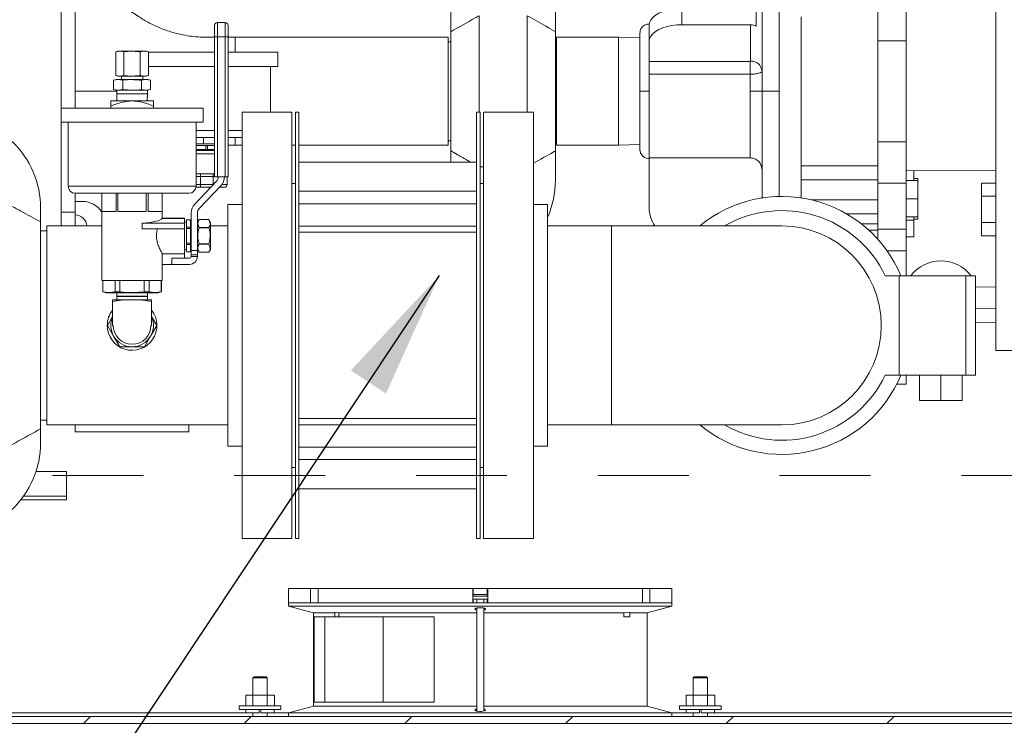
# Model space of a CAD drawing. Units: inches. Extents: x 0.1 to 16.9, y 0 to 10.9.
# Drawn here: x 9.4 to 10.5, y 6.6 to 7.4 of the extents above; entities that cross this region are included whole.
import ezdxf

# ---------------------------------------------------------------- set-up
doc = ezdxf.new("R2010")
doc.units = ezdxf.units.IN
doc.header["$MEASUREMENT"] = 0
doc.linetypes.add('HIDDEN', pattern=[0.075, 0.05, -0.025])
doc.layers.add('SLD-0', color=7, linetype='Continuous')
doc.dimstyles.new('SLDDIMSTYLE0', dxfattribs={"dimtxt": 0, "dimasz": 0.140625, "dimexe": 0, "dimexo": 0.0625, "dimgap": 0, "dimtad": 0, "dimtih": 1, "dimtoh": 1, "dimdec": 0, "dimrnd": 1e-09, "dimzin": 0, "dimdsep": 46, "dimlunit": 5, "dimtxsty": 'Standard', "dimsah": 1, "dimcen": 0.09, "dimadec": 0, "dimazin": 0, "dimtfac": 0.140625, "dimtdec": 0, "dimtofl": 0, "dimtmove": 0, "dimatfit": 3, "dimfxl": 0, "dimfrac": 2, "dimtolj": 1, "dimtzin": 0, "dimarcsym": 0})

msp = doc.modelspace()

# ---------------------------------------------------------------- hatches: boundary and pattern name
at = {"linetype": 'Continuous', "lineweight": 0}
h = msp.add_hatch(dxfattribs=at)
h.set_pattern_fill('ANSI31', style=0)
edge = h.paths.add_edge_path(flags=0)
edge.add_arc((8.3571012, 8.7953687), 0.0117188, 180, 270)
edge.add_line((8.3571012, 8.78365), (8.4469449, 8.78365))
edge.add_line((8.4469449, 8.78365), (8.4469449, 8.7914625))
edge.add_line((8.4469449, 8.7914625), (8.3571012, 8.7914625))
edge.add_arc((8.3571012, 8.7953687), 0.0039063, 180, 270, ccw=False)
edge.add_line((8.3531949, 8.7953687), (8.3531949, 8.8422437))
edge.add_arc((8.3414762, 8.8422437), 0.0117188, 0, 90)
edge.add_line((8.3414762, 8.8539625), (8.2867887, 8.8539625))
edge.add_arc((8.2867887, 8.8422437), 0.0117188, 90, 180)
edge.add_line((8.2750699, 8.8422437), (8.2750699, 6.6234937))
edge.add_arc((8.2867887, 6.6234937), 0.0117187, 180, 270)
edge.add_line((8.2867887, 6.611775), (11.4664762, 6.611775))
edge.add_arc((11.4664762, 6.6234937), 0.0117187, 270, 360)
edge.add_line((11.4781949, 6.6234937), (11.4781949, 8.8422437))
edge.add_arc((11.4664762, 8.8422437), 0.0117188, 0, 90)
edge.add_line((11.4664762, 8.8539625), (11.4117887, 8.8539625))
edge.add_arc((11.4117887, 8.8422437), 0.0117188, 90, 180)
edge.add_line((11.4000699, 8.8422437), (11.4000699, 8.7953687))
edge.add_arc((11.3961637, 8.7953687), 0.0039063, 270, 360, ccw=False)
edge.add_line((11.3961637, 8.7914625), (11.3063199, 8.7914625))
edge.add_line((11.3063199, 8.7914625), (11.3063199, 8.78365))
edge.add_line((11.3063199, 8.78365), (11.3961637, 8.78365))
edge.add_arc((11.3961637, 8.7953687), 0.0117188, 270, 360)
edge.add_line((11.4078824, 8.7953687), (11.4078824, 8.8422437))
edge.add_arc((11.4117887, 8.8422437), 0.0039063, 90, 180, ccw=False)
edge.add_line((11.4117887, 8.84615), (11.4664762, 8.84615))
edge.add_arc((11.4664762, 8.8422437), 0.0039063, 0, 90, ccw=False)
edge.add_line((11.4703824, 8.8422437), (11.4703824, 6.6234937))
edge.add_arc((11.4664762, 6.6234937), 0.0039062, 270, 360, ccw=False)
edge.add_line((11.4664762, 6.6195875), (8.2867887, 6.6195875))
edge.add_arc((8.2867887, 6.6234937), 0.0039062, 180, 270, ccw=False)
edge.add_line((8.2828824, 6.6234937), (8.2828824, 8.8422437))
edge.add_arc((8.2867887, 8.8422437), 0.0039063, 90, 180, ccw=False)
edge.add_line((8.2867887, 8.84615), (8.3414762, 8.84615))
edge.add_arc((8.3414762, 8.8422437), 0.0039063, 0, 90, ccw=False)
edge.add_line((8.3453824, 8.8422437), (8.3453824, 8.7953687))

# ---------------------------------------------------------------- linework, layer by layer
at = {"color": 8, "linetype": 'Continuous', "lineweight": 15}
for p, q in [((10.2053824, 7.3070875), (10.2053824, 7.5845875)), ((10.0625574, 7.3800763), (10.0625574, 7.38115)), ((9.4311637, 7.3070875), (9.4767887, 7.3070875)), ((10.2053824, 7.191428), (10.2053824, 7.3070875)), ((9.5639762, 7.2641187), (9.5843512, 7.2641187)), ((9.5992262, 7.2641187), (9.6147574, 7.2641187)), ((9.5721293, 7.2493531), (9.5721293, 7.2563062)), ((9.5843512, 7.2381343), (9.5639762, 7.2381343)), ((9.5687262, 7.213275), (9.5639762, 7.213275)), ((9.5639762, 7.20465), (9.5687262, 7.20465)), ((9.5843512, 7.213275), (9.5826637, 7.213275)), ((9.5826637, 7.2041582), (9.5826637, 7.20465)), ((9.5826637, 7.20465), (9.5831309, 7.20465)), ((9.5924515, 7.20465), (9.5982887, 7.20465)), ((9.4233512, 7.2027125), (9.5639762, 7.2027125)), ((10.2411597, 7.1876539), (10.3141324, 7.1876539)), ((10.2796181, 7.1723547), (10.3141324, 7.1723547)), ((10.3040986, 7.1544247), (10.3141324, 7.1544247)), ((10.3243359, 7.1315159), (10.3453824, 7.1315159)), ((9.8688259, 6.7602125), (9.8688259, 6.7531032)), ((9.8844389, 6.7602125), (9.8844389, 6.7531032)), ((9.8766324, 6.7516656), (9.868701, 6.7516656)), ((9.8688259, 6.7484937), (9.8688259, 6.7445875)), ((9.8845639, 6.7516656), (9.8766324, 6.7516656)), ((9.8844389, 6.7484937), (9.8844389, 6.7445875))]:
    msp.add_line(p, q, dxfattribs=at)
at = {"color": 7, "linetype": 'Continuous', "lineweight": 15}
for p, q in [((10.4438199, 7.580525), (10.4438199, 7.0220875)), ((9.4155387, 7.28865), (9.4155387, 7.5414625)), ((9.4311637, 7.28865), (9.4311637, 7.4399)), ((10.1803824, 7.4255888), (10.1803824, 7.3788108)), ((9.8443668, 7.4048063), (9.8443668, 7.3725717)), ((9.9593668, 7.3725717), (9.9593668, 7.4048063)), ((10.3141324, 7.4079867), (10.3141324, 7.3625241)), ((10.3453824, 7.3625241), (10.3453824, 7.4079867)), ((9.8756168, 7.2839625), (9.8756168, 7.3902448)), ((9.9281168, 7.2839625), (9.9281168, 7.3902448)), ((10.0986074, 7.3981013), (10.0986074, 7.3802612)), ((10.2297574, 7.3889025), (10.2297574, 7.2252725)), ((9.5843512, 7.3671031), (9.5843512, 7.3796031)), ((9.5874762, 7.3827281), (9.5874762, 7.3671031)), ((9.5874762, 7.3827281), (9.5961012, 7.3827281)), ((9.5961012, 7.3671031), (9.5961012, 7.3827281)), ((9.5992262, 7.3796031), (9.5992262, 7.3671031)), ((10.0625574, 7.3622362), (10.0625574, 7.3800763)), ((10.0986074, 7.3802612), (10.1741324, 7.3802612)), ((10.1741324, 7.3802612), (10.1741324, 7.3401147)), ((9.5843512, 7.2131396), (9.5843512, 7.3671031)), ((9.5874762, 7.3671031), (9.5843512, 7.3671031)), ((9.5874762, 7.3671031), (9.5874762, 7.2131396)), ((9.5961012, 7.3671031), (9.5874762, 7.3671031)), ((9.5961012, 7.2131396), (9.5961012, 7.3671031)), ((9.5992262, 7.3671031), (9.5961012, 7.3671031)), ((9.5992262, 7.3671031), (9.5992262, 7.2131396)), ((9.5992262, 7.3664625), (9.6069449, 7.3664625)), ((9.8413199, 7.3664625), (9.6069449, 7.3664625)), ((9.6069449, 7.3664625), (9.6069449, 7.3500562)), ((9.8413199, 7.3070875), (9.8413199, 7.3664625)), ((9.8443668, 7.2416033), (9.8443668, 7.3725717)), ((9.9593668, 7.2416033), (9.9593668, 7.3725717)), ((10.0288199, 7.3664625), (9.9604449, 7.3664625)), ((9.9604449, 7.2477125), (9.9604449, 7.3664625)), ((10.0522574, 7.3657607), (10.0288199, 7.3664625)), ((10.0288199, 7.2477125), (10.0288199, 7.3664625)), ((9.8443668, 7.3615875), (9.8413199, 7.3615875)), ((9.9604449, 7.3625562), (9.9593668, 7.3625562)), ((10.0625574, 7.3399204), (10.0625574, 7.3622362)), ((10.3141324, 7.3625241), (10.3453824, 7.3625241)), ((10.3141324, 7.2516508), (10.3141324, 7.3625241)), ((10.3453824, 7.2516508), (10.3453824, 7.3625241)), ((9.4780387, 7.35115), (9.4756215, 7.3505023)), ((9.480132, 7.35115), (9.4756215, 7.3505023)), ((9.4756215, 7.3505023), (9.4756215, 7.3244539)), ((9.4780387, 7.35115), (9.480132, 7.35115)), ((9.4846426, 7.3505023), (9.480132, 7.35115)), ((9.480132, 7.35115), (9.4936637, 7.35115)), ((9.4936637, 7.35115), (9.4846426, 7.3505023)), ((9.4846426, 7.3505023), (9.4846426, 7.3244539)), ((9.4936637, 7.35115), (9.5071953, 7.35115)), ((9.5071953, 7.35115), (9.5026848, 7.3505023)), ((9.5026848, 7.3505023), (9.5026848, 7.3244539)), ((9.5117059, 7.3505023), (9.5071953, 7.35115)), ((9.5071953, 7.35115), (9.5092887, 7.35115)), ((9.5117059, 7.3505023), (9.5092887, 7.35115)), ((9.5117059, 7.3505023), (9.5117059, 7.3244539)), ((9.5117059, 7.3500562), (9.5843512, 7.3500562)), ((9.5992262, 7.3500562), (9.6538199, 7.3500562)), ((9.6538199, 7.3344312), (9.6538199, 7.3500562)), ((9.5117059, 7.3344312), (9.5843512, 7.3344312)), ((9.5992262, 7.3344312), (9.6538199, 7.3344312)), ((9.6460074, 7.2839625), (9.6460074, 7.3344312)), ((10.1737574, 7.3399204), (10.0625574, 7.3399204)), ((10.0625574, 7.325917), (10.0625574, 7.3399204)), ((10.1737574, 7.325917), (10.1737574, 7.3399204)), ((9.4756215, 7.3244539), (9.4780387, 7.3238062)), ((9.4756215, 7.3244539), (9.480132, 7.3238062)), ((9.4780387, 7.3238062), (9.480132, 7.3238062)), ((9.480132, 7.3238062), (9.4846426, 7.3244539)), ((9.480132, 7.3238062), (9.4936637, 7.3238062)), ((9.4819449, 7.3238062), (9.4819449, 7.3199)), ((9.4846426, 7.3244539), (9.4936637, 7.3238062)), ((9.4936637, 7.3238062), (9.5071953, 7.3238062)), ((9.5026848, 7.3244539), (9.5071953, 7.3238062)), ((9.5053824, 7.3199), (9.5053824, 7.3238062)), ((9.5071953, 7.3238062), (9.5117059, 7.3244539)), ((9.5071953, 7.3238062), (9.5092887, 7.3238062)), ((9.5092887, 7.3238062), (9.5117059, 7.3244539)), ((10.0625574, 7.325917), (10.1737574, 7.325917)), ((10.0625574, 7.3070875), (10.0625574, 7.325917)), ((10.1737574, 7.325917), (10.1737574, 7.3070875)), ((9.4760856, 7.3199), (9.4733662, 7.3191713)), ((9.4733662, 7.3191713), (9.4784406, 7.3199)), ((9.4733662, 7.3089099), (9.4733662, 7.3191713)), ((9.4760856, 7.3199), (9.4784406, 7.3199)), ((9.4784406, 7.3199), (9.4835149, 7.3191713)), ((9.4784406, 7.3199), (9.4936637, 7.3199)), ((9.4835149, 7.3191713), (9.4936637, 7.3199)), ((9.4835149, 7.3089099), (9.4835149, 7.3191713)), ((9.4936637, 7.3199), (9.5088868, 7.3199)), ((9.5038124, 7.3191713), (9.5088868, 7.3199)), ((9.5038124, 7.3089099), (9.5038124, 7.3191713)), ((9.5088868, 7.3199), (9.5139612, 7.3191713)), ((9.5088868, 7.3199), (9.5112418, 7.3199)), ((9.5139612, 7.3191713), (9.5112418, 7.3199)), ((9.5139612, 7.3089099), (9.5139612, 7.3191713)), ((9.4733662, 7.3089099), (9.4760856, 7.3081812)), ((9.4784406, 7.3081812), (9.4733662, 7.3089099)), ((9.4760856, 7.3081812), (9.4784406, 7.3081812)), ((9.4767887, 7.3081812), (9.4767887, 7.304275)), ((9.4767887, 7.304275), (9.4770226, 7.2964625)), ((9.4767887, 7.304275), (9.5105387, 7.304275)), ((9.4835149, 7.3089099), (9.4784406, 7.3081812)), ((9.4784406, 7.3081812), (9.4936637, 7.3081812)), ((9.4936637, 7.3081812), (9.4835149, 7.3089099)), ((9.4936637, 7.3081812), (9.5088868, 7.3081812)), ((9.5088868, 7.3081812), (9.5038124, 7.3089099)), ((9.5139612, 7.3089099), (9.5088868, 7.3081812)), ((9.5088868, 7.3081812), (9.5112418, 7.3081812)), ((9.5103048, 7.2964625), (9.5105387, 7.304275)), ((9.5105387, 7.304275), (9.5105387, 7.3081812)), ((9.5112418, 7.3081812), (9.5139612, 7.3089099)), ((9.8413199, 7.2477125), (9.8413199, 7.3070875)), ((10.0625574, 7.2337447), (10.0625574, 7.3070875)), ((10.1737574, 7.3070875), (10.1737574, 7.2337447)), ((9.4936637, 7.2964625), (9.4702262, 7.2964625)), ((9.4702262, 7.2908575), (9.4702262, 7.28865)), ((9.5171012, 7.2964625), (9.4936637, 7.2964625)), ((9.5171012, 7.2908575), (9.5171012, 7.28865)), ((9.4155387, 7.28865), (9.4155387, 7.273025)), ((9.4155387, 7.28865), (9.5717887, 7.28865)), ((9.5717887, 7.273025), (9.5717887, 7.28865)), ((9.6694449, 7.2839625), (9.6147574, 7.2839625)), ((9.6147574, 7.2839625), (9.6147574, 6.8152124)), ((9.6694449, 7.2839625), (9.6694449, 6.8152124)), ((9.6772574, 7.2839625), (9.6733512, 7.2839625)), ((9.6733512, 7.2839625), (9.6733512, 6.8152124)), ((9.6772574, 7.2839625), (9.6772574, 6.8152124)), ((9.8764762, 7.2839625), (9.8725699, 7.2839625)), ((9.8725699, 7.2839625), (9.8725699, 6.8152124)), ((9.8764762, 7.2839625), (9.8764762, 6.8152124)), ((9.9350699, 7.2839625), (9.8803824, 7.2839625)), ((9.8803824, 6.8152124), (9.8803824, 7.2839625)), ((9.9350699, 6.8152124), (9.9350699, 7.2839625)), ((9.4155387, 7.273025), (9.5717887, 7.273025)), ((9.4155387, 7.1589625), (9.4155387, 7.273025)), ((9.4233512, 7.273025), (9.4233512, 7.2027125)), ((9.5639762, 7.2027125), (9.5639762, 7.273025)), ((9.5639762, 7.2563062), (9.5843512, 7.2563062)), ((9.5721293, 7.2493531), (9.5639762, 7.2493531)), ((9.5748565, 7.2474), (9.5639762, 7.2474)), ((9.5843512, 7.2493531), (9.5721293, 7.2493531)), ((9.5765334, 7.2474), (9.5748565, 7.2474)), ((9.5748565, 7.243025), (9.5748565, 7.2474)), ((9.5765334, 7.2474), (9.5765334, 7.243025)), ((9.5843512, 7.2474), (9.5765334, 7.2474)), ((9.5992262, 7.2563062), (9.6147574, 7.2563062)), ((9.5992262, 7.2477125), (9.6069449, 7.2477125)), ((9.6069449, 7.2563062), (9.6069449, 7.2477125)), ((9.6069449, 7.2477125), (9.6147574, 7.2477125)), ((9.6694449, 7.2477125), (9.6733512, 7.2477125)), ((9.6772574, 7.2477125), (9.8413199, 7.2477125)), ((9.8413199, 7.2525875), (9.8443668, 7.2525875)), ((9.9593668, 7.2516187), (9.9604449, 7.2516187)), ((9.9604449, 7.2477125), (10.0288199, 7.2477125)), ((10.0288199, 7.2477125), (10.0522574, 7.2484142)), ((10.3453824, 7.2516508), (10.3141324, 7.2516508)), ((10.3141324, 7.2516508), (10.3141324, 7.2061882)), ((10.3453824, 7.2061882), (10.3453824, 7.2516508)), ((9.5639762, 7.243025), (9.5748565, 7.243025)), ((9.5843512, 7.2420875), (9.5639762, 7.2420875)), ((9.5765334, 7.243025), (9.5748565, 7.243025)), ((9.5765334, 7.243025), (9.5843512, 7.243025)), ((9.8443668, 7.2416033), (9.8443668, 7.229275)), ((9.9593668, 7.2093686), (9.9593668, 7.2416033)), ((9.8725699, 7.229275), (9.6772574, 7.229275)), ((10.1737574, 7.2337447), (10.0625574, 7.2337447)), ((10.0625574, 7.2337447), (10.0625574, 7.17895)), ((10.3141324, 7.2252725), (10.2297574, 7.2252725)), ((10.2297574, 7.2252725), (10.2297574, 7.2097174)), ((9.5639762, 7.2164), (9.5687262, 7.2164)), ((9.5687262, 7.213275), (9.5687262, 7.2164)), ((9.5687262, 7.2164), (9.5826637, 7.2164)), ((9.5826637, 7.213275), (9.5826637, 7.2164)), ((9.5826637, 7.2164), (9.5843512, 7.2164)), ((9.8764762, 7.2239302), (9.8803824, 7.2239302)), ((10.3453824, 7.2194448), (10.4438199, 7.2202999)), ((10.3535031, 7.2195153), (10.3535031, 7.208934)), ((9.5626168, 7.1830562), (9.5862887, 7.2079739)), ((9.5687262, 7.213275), (9.5687262, 7.20465)), ((9.5826637, 7.213275), (9.5687262, 7.213275)), ((9.5687262, 7.201525), (9.5687262, 7.20465)), ((9.5687262, 7.20465), (9.5826637, 7.20465)), ((9.5826637, 7.20465), (9.5826637, 7.213275)), ((9.5874762, 7.2131396), (9.5843512, 7.2131396)), ((9.5961012, 7.2131396), (9.5874762, 7.2131396)), ((9.5992262, 7.2131396), (9.5961012, 7.2131396)), ((9.5982887, 7.2131396), (9.5982887, 7.20465)), ((9.6733512, 7.2058375), (9.6694449, 7.2058375)), ((9.8803824, 7.2058375), (9.8764762, 7.2058375)), ((10.2297574, 7.2097174), (10.3141324, 7.2097174)), ((10.2297574, 7.2097174), (10.2297574, 7.189862)), ((10.3141324, 7.2061882), (10.3453824, 7.2061882)), ((10.3141324, 7.1554661), (10.3141324, 7.2061882)), ((10.3578824, 7.208934), (10.3453824, 7.208934)), ((10.3453824, 7.1554661), (10.3453824, 7.2061882)), ((10.3578824, 7.2112411), (10.3535031, 7.2112411)), ((10.3578824, 7.208934), (10.3578824, 7.2112411)), ((10.3578824, 7.188934), (10.3578824, 7.208934)), ((10.4281949, 7.2060241), (10.4281949, 7.1915904)), ((10.4281949, 7.2060241), (10.4438199, 7.2060241)), ((9.4311637, 7.1949), (9.5561637, 7.1949)), ((9.4311637, 7.174275), (9.4311637, 7.1949)), ((9.4604606, 7.1949), (9.4604606, 7.0989625)), ((9.4604793, 7.1949), (9.4604793, 7.1749)), ((9.4761044, 7.1749), (9.4761044, 7.1949)), ((9.4780387, 7.1949), (9.4780387, 7.1749)), ((9.5092887, 7.1749), (9.5092887, 7.1949)), ((9.511223, 7.1949), (9.511223, 7.1749)), ((9.526848, 7.1749), (9.526848, 7.1949)), ((9.5268668, 7.1674439), (9.5268668, 7.1949)), ((9.5687262, 7.201525), (9.5638854, 7.201525)), ((9.591273, 7.2032388), (9.5676012, 7.178321)), ((9.5801622, 7.201525), (9.5687262, 7.201525)), ((9.5951637, 7.201525), (9.5896449, 7.201525)), ((9.6772574, 7.1971774), (9.8725699, 7.1971774)), ((9.4311637, 7.1859937), (9.4389762, 7.1859937)), ((9.6147574, 7.1824), (9.5991324, 7.1824)), ((9.5991324, 7.1824), (9.5991324, 6.916775)), ((9.8725699, 7.1834741), (9.6772574, 7.1834741)), ((9.9506949, 7.1824), (9.9350699, 7.1824)), ((9.9506949, 6.916775), (9.9506949, 7.1824)), ((10.3578824, 7.188934), (10.3453824, 7.188934)), ((10.3578824, 7.168934), (10.3578824, 7.188934)), ((10.4281949, 7.1915904), (10.4281949, 7.1627229)), ((10.4281949, 7.1915904), (10.4438199, 7.1915904)), ((9.3929605, 7.1633783), (9.3929605, 7.1786345)), ((9.4155387, 7.174275), (9.4311637, 7.174275)), ((9.4311637, 7.1589625), (9.4311637, 7.174275)), ((9.4604793, 7.1749), (9.4761044, 7.1749)), ((9.4780387, 7.1749), (9.5092887, 7.1749)), ((9.511223, 7.1749), (9.526848, 7.1749)), ((9.5586637, 7.131814), (9.5586637, 7.1731554)), ((9.5655387, 7.1731554), (9.5655387, 7.131814)), ((9.3929605, 6.9357967), (9.3929605, 7.1633783)), ((9.5048835, 7.1620875), (9.5048835, 7.1558375)), ((9.5513981, 7.1620875), (9.5048835, 7.1620875)), ((9.5513981, 7.167228), (9.5266748, 7.167228)), ((9.5513981, 7.1675562), (9.5268023, 7.1675562)), ((9.5513981, 7.1675562), (9.5513981, 7.167228)), ((9.5513981, 7.167228), (9.5513981, 7.1620875)), ((9.5533512, 7.163025), (9.5513981, 7.163025)), ((9.5513981, 7.1620875), (9.5513981, 7.1558375)), ((9.5577262, 7.1656031), (9.5533512, 7.1656031)), ((9.5533512, 7.1656031), (9.5533512, 7.1655831)), ((9.5577262, 7.1655831), (9.5533512, 7.1655831)), ((9.5533512, 7.1655831), (9.5533512, 7.1575301)), ((9.5577262, 7.1656031), (9.5577262, 7.1655831)), ((9.5577262, 7.1575301), (9.5577262, 7.1655831)), ((9.5673429, 7.1659781), (9.5655387, 7.1628531)), ((9.5673429, 7.1659774), (9.5673429, 7.1659781)), ((9.5781095, 7.1659774), (9.5673429, 7.1659774)), ((9.5799137, 7.1628531), (9.5781095, 7.1659781)), ((9.5781095, 7.1659774), (9.5781095, 7.1659781)), ((9.5799137, 7.1628531), (9.5799137, 7.1331968)), ((10.2960812, 7.1612089), (10.3141324, 7.1612089)), ((10.3578824, 7.168934), (10.3453824, 7.168934)), ((10.3453824, 7.1653702), (10.3535031, 7.1653702)), ((10.3535031, 7.168934), (10.3535031, 7.1653702)), ((10.3578824, 7.1666269), (10.3535031, 7.1666269)), ((10.3535031, 7.1653702), (10.3535031, 7.146899)), ((10.3578824, 7.1666269), (10.3578824, 7.168934)), ((10.4281949, 7.1627229), (10.4438199, 7.1627229)), ((10.4281949, 7.1627229), (10.4281949, 7.1482891)), ((9.3999137, 7.15365), (9.3929605, 7.15365)), ((9.4604606, 7.1589625), (9.3999137, 7.1589625)), ((9.3999137, 7.1589625), (9.3999137, 6.9402125)), ((9.5513981, 7.1558375), (9.5048835, 7.1558375)), ((9.5513981, 7.1558375), (9.5513981, 7.1284937)), ((9.5533512, 7.1575301), (9.5533512, 7.1560779)), ((9.5533512, 7.1575301), (9.5577262, 7.1575301)), ((9.5577262, 7.1560779), (9.5533512, 7.1560779)), ((9.5533512, 7.1560779), (9.5533512, 7.139972)), ((9.5586637, 7.1597437), (9.5577262, 7.1597437)), ((9.5577262, 7.1575301), (9.5577262, 7.1560779)), ((9.5577262, 7.139972), (9.5577262, 7.1560779)), ((9.5673429, 7.1571358), (9.5673429, 7.1568666)), ((9.5673429, 7.1571358), (9.5781095, 7.1571358)), ((9.5781095, 7.1568666), (9.5673429, 7.1568666)), ((9.5781095, 7.1571358), (9.5781095, 7.1568666)), ((9.5991324, 7.1589625), (9.5799137, 7.1589625)), ((9.8725699, 7.158793), (9.6772574, 7.158793)), ((9.8725699, 7.1520804), (9.6772574, 7.1520804)), ((10.0210074, 7.1589625), (9.9506949, 7.1589625)), ((10.2085074, 7.1589625), (10.0210074, 7.1589625)), ((10.0210074, 6.9402125), (10.0210074, 7.1589625)), ((10.3453824, 7.1554661), (10.3141324, 7.1554661)), ((10.3141324, 7.1554661), (10.3141324, 7.1443075)), ((10.3453824, 7.1315159), (10.3453824, 7.1554661)), ((9.5533512, 7.139972), (9.5577262, 7.139972)), ((9.5533512, 7.139972), (9.5533512, 7.1385198)), ((9.5577262, 7.1385198), (9.5533512, 7.1385198)), ((9.5533512, 7.1385198), (9.5533512, 7.1304669)), ((9.5577262, 7.139972), (9.5577262, 7.1385198)), ((9.5577262, 7.1304669), (9.5577262, 7.1385198)), ((9.5673429, 7.1391834), (9.5673429, 7.1389141)), ((9.5673429, 7.1391834), (9.5781095, 7.1391834)), ((9.5781095, 7.1389141), (9.5673429, 7.1389141)), ((9.5781095, 7.1391834), (9.5781095, 7.1389141)), ((10.3453824, 7.146899), (10.3535031, 7.146899)), ((10.4281949, 7.1482891), (10.4438199, 7.1482891)), ((9.5268567, 7.1284937), (9.5513981, 7.1284937)), ((9.5268668, 7.0989625), (9.5268668, 7.1285115)), ((9.5513981, 7.133025), (9.5533512, 7.133025)), ((9.5513981, 7.1284937), (9.5513981, 7.12365)), ((9.5533512, 7.1304669), (9.5577262, 7.1304669)), ((9.5533512, 7.1304669), (9.5533512, 7.1304468)), ((9.5533512, 7.1304468), (9.5577262, 7.1304468)), ((9.5577262, 7.1363062), (9.5586637, 7.1363062)), ((9.5577262, 7.1304669), (9.5577262, 7.1304468)), ((9.5586637, 7.131814), (9.5655387, 7.131814)), ((9.5586637, 7.1272869), (9.5586637, 7.131814)), ((9.5655387, 7.1331968), (9.5673429, 7.1300719)), ((9.5655387, 7.1272869), (9.5655387, 7.131814)), ((9.5673429, 7.1300725), (9.5673429, 7.1300719)), ((9.5673429, 7.1300725), (9.5781095, 7.1300725)), ((9.5781095, 7.1300719), (9.5799137, 7.1331968)), ((9.5781095, 7.1300725), (9.5781095, 7.1300719)), ((10.3453824, 7.104275), (10.3453824, 7.1315159)), ((9.5374137, 7.116775), (9.5268668, 7.116775)), ((9.5374137, 7.116775), (9.5374137, 7.12365)), ((9.5374137, 7.12365), (9.5567887, 7.12365)), ((9.5567887, 7.116775), (9.5374137, 7.116775)), ((9.5586637, 7.1272869), (9.5655387, 7.1272869)), ((9.5586637, 7.125525), (9.5586637, 7.1272869)), ((9.5586637, 7.125525), (9.5655387, 7.125525)), ((9.5655387, 7.125525), (9.5655387, 7.1272869)), ((9.4604606, 7.0989625), (9.4936637, 7.0989625)), ((9.4614371, 7.0989625), (9.4614371, 7.0865298)), ((9.4615791, 7.0989625), (9.4615791, 7.0865298)), ((9.4750046, 7.0865298), (9.4750046, 7.0989625)), ((9.4802382, 7.0989625), (9.4802382, 7.0865298)), ((9.4936637, 7.0989625), (9.5268668, 7.0989625)), ((9.5070892, 7.0865298), (9.5070892, 7.0989625)), ((9.5123228, 7.0989625), (9.5123228, 7.0865298)), ((9.5257483, 7.0865298), (9.5257483, 7.0989625)), ((9.5258902, 7.0865298), (9.5258902, 7.0989625)), ((10.3222982, 7.104275), (10.3375544, 7.104275)), ((10.3375544, 7.104275), (10.3375544, 6.9949)), ((10.3375544, 7.104275), (10.4108421, 7.104275)), ((10.4108421, 7.104275), (10.4108421, 6.9949)), ((10.4108421, 7.104275), (10.4213981, 7.104275)), ((10.4213981, 6.9949), (10.4213981, 7.104275)), ((9.4614371, 7.0865298), (9.4651871, 7.085525)), ((9.4614371, 7.0865298), (9.4615791, 7.0865298)), ((9.4651871, 7.085525), (9.4936637, 7.085525)), ((9.4750046, 7.0865298), (9.4802382, 7.0865298)), ((9.4769038, 7.085525), (9.4767887, 7.0816812)), ((9.4936637, 7.085525), (9.5221403, 7.085525)), ((9.5070892, 7.0865298), (9.5123228, 7.0865298)), ((9.5105387, 7.0816812), (9.5104236, 7.085525)), ((9.5221403, 7.085525), (9.5258902, 7.0865298)), ((9.5257483, 7.0865298), (9.5258902, 7.0865298)), ((10.4213981, 7.0915977), (10.4438199, 7.0921328)), ((9.4721793, 7.0777125), (9.4721793, 7.0758695)), ((9.4721793, 7.0758695), (9.4842481, 7.0777125)), ((9.4842481, 7.0777125), (9.4721793, 7.0777125)), ((9.4721793, 7.0495875), (9.4721793, 7.0758695)), ((9.4767887, 7.0816812), (9.4767887, 7.0815563)), ((9.4767887, 7.0816812), (9.5105387, 7.0816812)), ((9.4767887, 7.0815563), (9.4769038, 7.0777125)), ((9.4767887, 7.0815563), (9.5105387, 7.0815563)), ((9.4842481, 7.0777125), (9.5030793, 7.0777125)), ((9.5030793, 7.0777125), (9.515148, 7.0758695)), ((9.515148, 7.0777125), (9.5030793, 7.0777125)), ((9.5104236, 7.0777125), (9.5105387, 7.0815563)), ((9.5105387, 7.0815563), (9.5105387, 7.0816812)), ((9.515148, 7.0777125), (9.515148, 7.0758695)), ((9.515148, 7.0495875), (9.515148, 7.0758695)), ((10.4213981, 7.0681054), (10.4438199, 7.0686405)), ((9.4721793, 7.0592504), (9.4666004, 7.0495875)), ((9.520727, 7.0495875), (9.515148, 7.0592504)), ((10.4213981, 7.052768), (10.4438199, 7.0533375)), ((9.4666004, 7.0495875), (9.4733662, 7.0378687)), ((9.4721793, 7.0495875), (9.4728824, 7.0495875)), ((9.5139612, 7.0378687), (9.520727, 7.0495875)), ((9.5144449, 7.0495875), (9.515148, 7.0495875)), ((9.4733662, 7.0378687), (9.480132, 7.02615)), ((9.5071953, 7.02615), (9.5139612, 7.0378687)), ((9.480132, 7.02615), (9.4936637, 7.02615)), ((10.4438199, 7.0220875), (10.4625699, 7.0220875)), ((10.3222982, 6.9949), (10.3375544, 6.9949)), ((10.3375544, 6.9949), (10.4108421, 6.9949)), ((10.3453824, 6.9848155), (10.3453824, 6.9949)), ((10.3600439, 6.9669), (10.3600439, 6.9949)), ((10.3834814, 6.9669), (10.3834814, 6.9949)), ((10.4069189, 6.9669), (10.4069189, 6.9949)), ((10.4108421, 6.9949), (10.4213981, 6.9949)), ((10.3347338, 6.9848155), (10.3453824, 6.9848155)), ((10.3600439, 6.9669), (10.3834814, 6.9669)), ((10.3834814, 6.9669), (10.4069189, 6.9669)), ((9.3929605, 6.945525), (9.3999137, 6.945525)), ((9.6772574, 6.9470945), (9.8725699, 6.9470945)), ((9.3929605, 6.9205405), (9.3929605, 6.9357967)), ((9.3999137, 6.9402125), (9.5991324, 6.9402125)), ((9.4311637, 6.9324), (9.4311637, 6.9402125)), ((9.5561637, 6.9402125), (9.5561637, 6.9324)), ((9.6772574, 6.9403819), (9.8725699, 6.9403819)), ((9.9506949, 6.9402125), (10.0210074, 6.9402125)), ((10.0210074, 6.9402125), (10.2085074, 6.9402125)), ((9.5561637, 6.9324), (9.4311637, 6.9324)), ((9.5991324, 6.916775), (9.6147574, 6.916775)), ((9.6772574, 6.9157008), (9.8725699, 6.9157008)), ((9.9350699, 6.916775), (9.9506949, 6.916775)), ((9.8725699, 6.9019976), (9.6772574, 6.9019976)), ((9.6694449, 6.8933375), (9.6733512, 6.8933375)), ((9.8764762, 6.8933375), (9.8803824, 6.8933375)), ((9.4213981, 6.8891188), (9.3879776, 6.8891188)), ((9.4213981, 6.861775), (9.4213981, 6.8891188)), ((9.6772574, 6.8699), (9.8725699, 6.8699)), ((9.4213981, 6.8578687), (9.371318, 6.8578687)), ((9.4213981, 6.861775), (9.3742326, 6.861775)), ((9.4213981, 6.8578687), (9.4213981, 6.861775)), ((9.6147574, 6.8152124), (9.6694449, 6.8152124)), ((9.6733512, 6.8152124), (9.6772574, 6.8152124)), ((9.8725699, 6.8152124), (9.8764762, 6.8152124)), ((9.8803824, 6.8152124), (9.9350699, 6.8152124)), ((9.6656949, 6.7602125), (9.6656949, 6.7445875)), ((9.6656949, 6.7602125), (9.6899597, 6.7602125)), ((9.6899597, 6.7602125), (9.6899597, 6.7445875)), ((9.6899597, 6.7602125), (9.6982317, 6.7602125)), ((9.6982317, 6.7602125), (9.6982317, 6.7445875)), ((9.6982317, 6.7602125), (9.8683604, 6.7602125)), ((9.8683604, 6.7602125), (9.8683604, 6.7445875)), ((9.8683604, 6.7602125), (9.8688259, 6.7602125)), ((9.8688259, 6.7602125), (9.8844389, 6.7602125)), ((9.8844389, 6.7602125), (9.8849045, 6.7602125)), ((9.8849045, 6.7602125), (9.8849045, 6.7445875)), ((9.8849045, 6.7602125), (10.0550331, 6.7602125)), ((10.0550331, 6.7602125), (10.0550331, 6.7445875)), ((10.0550331, 6.7602125), (10.0633052, 6.7602125)), ((10.0633052, 6.7602125), (10.0633052, 6.7445875)), ((10.0633052, 6.7602125), (10.0875699, 6.7602125)), ((10.0875699, 6.7445875), (10.0875699, 6.7602125)), ((9.8766324, 6.7484937), (9.868701, 6.7484937)), ((9.8766324, 6.7536187), (9.8701481, 6.7536187)), ((9.8727262, 6.7484937), (9.8727262, 6.7445875)), ((9.8831168, 6.7536187), (9.8766324, 6.7536187)), ((9.8845639, 6.7484937), (9.8766324, 6.7484937)), ((9.8805387, 6.7445875), (9.8805387, 6.7484937)), ((9.6656949, 6.7445875), (9.6656949, 6.7406812)), ((9.6656949, 6.7445875), (9.6899597, 6.7445875)), ((9.6656949, 6.7445875), (9.8766324, 6.7445875)), ((9.6656949, 6.7406812), (9.6930387, 6.7333545)), ((9.6656949, 6.7406812), (9.8766324, 6.7406812)), ((9.6982317, 6.7445875), (9.8683604, 6.7445875)), ((9.8727262, 6.7387101), (9.8727262, 6.62547)), ((9.8766324, 6.7445875), (10.0875699, 6.7445875)), ((9.8766324, 6.7406812), (10.0875699, 6.7406812)), ((9.8805387, 6.6254829), (9.8805387, 6.7386938)), ((9.8849045, 6.7445875), (10.0550331, 6.7445875)), ((10.0602262, 6.7333545), (10.0875699, 6.7406812)), ((10.0633052, 6.7445875), (10.0875699, 6.7445875)), ((10.0875699, 6.7406812), (10.0875699, 6.7445875)), ((9.6930387, 6.7333545), (9.6930387, 6.6308205)), ((9.6930387, 6.7333545), (9.7167623, 6.7333545)), ((9.693785, 6.6352125), (9.693785, 6.7289624)), ((9.7057213, 6.7289624), (9.693785, 6.7289624)), ((9.7057213, 6.6352125), (9.7057213, 6.7289624)), ((9.7697175, 6.7289624), (9.7057213, 6.7289624)), ((9.7167623, 6.7343575), (9.7211656, 6.7333545)), ((9.7167623, 6.7289624), (9.7167623, 6.7343575)), ((9.7211656, 6.7333545), (9.8727262, 6.7333545)), ((9.7211656, 6.7333545), (9.7211656, 6.7289624)), ((9.7697175, 6.6352125), (9.7697175, 6.7289624)), ((9.825977, 6.7289624), (9.7697175, 6.7289624)), ((9.825977, 6.6352125), (9.825977, 6.7289624)), ((9.8805387, 6.7333545), (10.0347413, 6.7333545)), ((10.0347413, 6.7333545), (10.0411403, 6.7343575)), ((10.0347413, 6.7289624), (10.0347413, 6.7333545)), ((10.0411403, 6.7289624), (10.0347413, 6.7289624)), ((10.0411403, 6.7289624), (10.0411403, 6.7343575)), ((10.0411403, 6.7333545), (10.0602262, 6.7333545)), ((10.0602262, 6.6308205), (10.0602262, 6.7333545)), ((9.6277887, 6.6633031), (9.6266324, 6.6621469)), ((9.6422574, 6.6621469), (9.6266324, 6.6621469)), ((9.6266324, 6.6428687), (9.6266324, 6.6621469)), ((9.6277887, 6.6633031), (9.6411012, 6.6633031)), ((9.6422574, 6.6621469), (9.6411012, 6.6633031)), ((9.6422574, 6.6621469), (9.6422574, 6.6428687)), ((10.1121637, 6.6633031), (10.1110074, 6.6621469)), ((10.1266324, 6.6621469), (10.1110074, 6.6621469)), ((10.1110074, 6.6428687), (10.1110074, 6.6621469)), ((10.1121637, 6.6633031), (10.1254762, 6.6633031)), ((10.1266324, 6.6621469), (10.1254762, 6.6633031)), ((10.1266324, 6.6621469), (10.1266324, 6.6428687)), ((9.618658, 6.63115), (9.618658, 6.6428687)), ((9.618658, 6.6428687), (9.6265515, 6.6428687)), ((9.6265515, 6.63115), (9.6265515, 6.6428687)), ((9.6265515, 6.6428687), (9.6423384, 6.6428687)), ((9.6423384, 6.63115), (9.6423384, 6.6428687)), ((9.6423384, 6.6428687), (9.6502319, 6.6428687)), ((9.6502319, 6.63115), (9.6502319, 6.6428687)), ((10.103033, 6.63115), (10.103033, 6.6428687)), ((10.103033, 6.6428687), (10.1109265, 6.6428687)), ((10.1109265, 6.63115), (10.1109265, 6.6428687)), ((10.1109265, 6.6428687), (10.1267134, 6.6428687)), ((10.1267134, 6.63115), (10.1267134, 6.6428687)), ((10.1267134, 6.6428687), (10.1346069, 6.6428687)), ((10.1346069, 6.63115), (10.1346069, 6.6428687)), ((9.6115074, 6.63115), (9.6115074, 6.6272438)), ((9.6573824, 6.63115), (9.6115074, 6.63115)), ((9.6573824, 6.6272438), (9.6573824, 6.63115)), ((9.6930387, 6.6308205), (9.6656949, 6.6234938)), ((9.6930387, 6.6308205), (9.8727262, 6.6308205)), ((9.7057213, 6.6352125), (9.693785, 6.6352125)), ((9.7697175, 6.6352125), (9.7057213, 6.6352125)), ((9.825977, 6.6352125), (9.7697175, 6.6352125)), ((9.8805387, 6.6308205), (10.0602262, 6.6308205)), ((10.0875699, 6.6234938), (10.0602262, 6.6308205)), ((10.0958824, 6.63115), (10.0958824, 6.6272438)), ((10.1417574, 6.63115), (10.0958824, 6.63115)), ((10.1417574, 6.6272438), (10.1417574, 6.63115)), ((11.4664762, 6.6195875), (8.2867887, 6.6195875)), ((9.165695, 6.6234938), (9.6188199, 6.6234938)), ((9.6573824, 6.6272438), (9.6115074, 6.6272438)), ((9.6188199, 6.6272438), (9.6188199, 6.6234938)), ((9.6335074, 6.6234938), (9.6188199, 6.6234938)), ((9.6266324, 6.6195875), (9.6266324, 6.6234938)), ((9.6335074, 6.6234938), (9.6335074, 6.6272438)), ((9.6353824, 6.6272438), (9.6353824, 6.6234938)), ((9.6500699, 6.6234938), (9.6353824, 6.6234938)), ((9.6422574, 6.6234938), (9.6422574, 6.6195875)), ((9.6500699, 6.6234938), (9.6500699, 6.6272438)), ((9.6500699, 6.6234938), (9.6656949, 6.6234938)), ((9.6656949, 6.6234938), (9.6656949, 6.6195875)), ((9.6656949, 6.6234938), (9.8766324, 6.6234938)), ((9.8766324, 6.6234938), (10.0875699, 6.6234938)), ((10.0875699, 6.6195875), (10.0875699, 6.6234938)), ((10.0875699, 6.6234938), (10.1031949, 6.6234938)), ((10.1417574, 6.6272438), (10.0958824, 6.6272438)), ((10.1031949, 6.6272438), (10.1031949, 6.6234938)), ((10.1178824, 6.6234938), (10.1031949, 6.6234938)), ((10.1110074, 6.6195875), (10.1110074, 6.6234938)), ((10.1178824, 6.6234938), (10.1178824, 6.6272438)), ((10.1197574, 6.6272438), (10.1197574, 6.6234938)), ((10.1344449, 6.6234938), (10.1197574, 6.6234938)), ((10.1266324, 6.6234938), (10.1266324, 6.6195875)), ((10.1344449, 6.6234938), (10.1344449, 6.6272438)), ((10.1344449, 6.6234938), (10.5875699, 6.6234938)), ((8.2867887, 6.611775), (11.4664762, 6.611775))]:
    msp.add_line(p, q, dxfattribs=at)
at = {"color": 7, "linetype": 'HIDDEN', "lineweight": 0}
msp.add_line((8.0060348, 6.8845887), (11.7423623, 6.8845887), dxfattribs=at)
at = {"color": 7, "linetype": 'Continuous', "lineweight": 15, "flags": 128}
for points in [[(10.0625574, 7.3800763), (10.0630013, 7.382896), (10.0643219, 7.3856463), (10.0664866, 7.3882595), (10.0694424, 7.3906711), (10.0731162, 7.3928219), (10.0774178, 7.3946588), (10.0822411, 7.3961367), (10.0874674, 7.3972191), (10.092968, 7.3978794), (10.0986074, 7.3981013)], [(10.0986074, 7.3802612), (10.092968, 7.3800392), (10.0874674, 7.379379), (10.0822411, 7.3782966), (10.0774178, 7.3768187), (10.0731162, 7.3749818), (10.0694424, 7.372831), (10.0664866, 7.3704193), (10.0643219, 7.3678062), (10.0630013, 7.3650559), (10.0625574, 7.3622362)], [(9.8805387, 6.6277652), (9.8812059, 6.6276009), (9.882151, 6.6271407), (9.8824918, 6.6266126), (9.8821415, 6.6260788), (9.881119, 6.6256106), (9.8795686, 6.6252694), (9.8777144, 6.62509), (9.8757857, 6.6250797), (9.8739755, 6.6252298), (9.872445, 6.625524), (9.8713426, 6.62594), (9.8708064, 6.6264438), (9.8709398, 6.6269837), (9.8717635, 6.627491), (9.8726596, 6.627777), (9.8726596, 6.627777)]]:
    msp.add_lwpolyline(points, dxfattribs=at)
at = {"color": 7, "linetype": 'Continuous', "lineweight": 15}
for centre, radius, start, end in [((9.5874762, 7.3796031), 0.003125, 90, 180), ((9.5961012, 7.3796031), 0.003125, 0, 90), ((10.1741748, 7.366252), 0.0140092, 63.6976754, 90.1734225), ((10.1749137, 7.3283873), 0.0117534, 4.4018606, 93.8112192), ((9.2913981, 7.1786344), 0.1015625, 360, 46.1869385), ((9.5808512, 7.2131396), 0.0075, 316.4688007, 0), ((9.5808512, 7.2131396), 0.014375, 316.4688007, 0), ((9.5951637, 7.20465), 0.003125, 270, 360), ((9.8578043, 7.2093686), 0.1015625, 336.1511655, 360), ((9.4311637, 7.2027125), 0.0078125, 180, 270), ((9.5561637, 7.2027125), 0.0078125, 270, 0), ((9.4389762, 7.1606031), 0.0253906, 32.2042275, 90), ((9.5730387, 7.1731554), 0.014375, 136.4688007, 180), ((10.2085074, 7.0495875), 0.141875, 22.6724592, 129.5629642), ((9.4313199, 7.15865), 0.0124063, 1.4433713, 90.7216284), ((9.5730387, 7.1731554), 0.0075, 136.4688007, 180), ((10.0986074, 7.17895), 0.03605, 180, 213.6720336), ((10.2085074, 7.0495875), 0.12625, 25.6687982, 119.9643164), ((10.2085074, 7.0495875), 0.109375, 0, 90), ((10.2085074, 7.0495875), 0.109375, 270, 90), ((9.5567887, 7.125525), 0.00875, 270, 0), ((9.5567887, 7.125525), 0.001875, 270, 0), ((10.3834814, 7.0784785), 0.0420465, 37.8446606, 142.1553394), ((9.4936637, 7.0495875), 0.0273437, 141.7867893, 180), ((9.4936637, 7.0495875), 0.0273438, 180, 38.2132107), ((9.4936637, 7.0495875), 0.0234375, 156.4435357, 210), ((9.4936637, 7.0495875), 0.0234375, 330, 23.5564643), ((9.4936637, 7.0495875), 0.0207813, 180, 0), ((10.2085074, 7.0495875), 0.109375, 270, 0), ((9.4936637, 7.0495875), 0.0234375, 210, 270), ((9.4936637, 7.0495875), 0.0234375, 270, 330), ((10.2085074, 7.0495875), 0.141875, 230.4370358, 337.3275408), ((10.2085074, 7.0495875), 0.12625, 240.0356836, 334.3312018), ((9.2913981, 6.9205405), 0.1015625, 313.8130615, 0), ((9.8701481, 6.7516656), 0.0019531, 90, 132.6036668), ((9.8831168, 6.7516656), 0.0019531, 47.3963332, 90)]:
    msp.add_arc(centre, radius, start, end, dxfattribs=at)
msp.add_ellipse((9.4936637, 7.1678901), major_axis=(0.0332031, 0), ratio=0.185683143, start_param=5.05709016, end_param=6.175588053, dxfattribs=at)
for points, knots in [([(9.4311637, 7.4156554), (9.4359234, 7.4151799), (9.4454055, 7.4142328), (9.4592452, 7.4105554), (9.4726409, 7.4056479), (9.4855552, 7.399382), (9.49757, 7.3914632), (9.5095845, 7.3835401), (9.5224998, 7.377287), (9.5358915, 7.3723327), (9.5512647, 7.3684464), (9.5675189, 7.3663388), (9.5791061, 7.3664506), (9.5843512, 7.3665011)], [0, 0, 0, 0, 0.087869933, 0.175049961, 0.262215385, 0.349589476, 0.43740926, 0.525229077, 0.612603168, 0.699768592, 0.786948661, 0.90356084, 1, 1, 1, 1]), ([(10.1866324, 7.4162139), (10.1866324, 7.4113436), (10.1866324, 7.4016038), (10.1866324, 7.3869352), (10.1866324, 7.3724364), (10.1866324, 7.3570934), (10.1866324, 7.3407465), (10.1866324, 7.323695), (10.1866324, 7.3125374), (10.1866324, 7.3070875)], [0, 0, 0, 0, 0.141868731, 0.2837200919, 0.4138929984, 0.544054271, 0.7028626578, 0.8548652011, 1, 1, 1, 1]), ([(9.8443668, 7.3725717), (9.853274, 7.3776784), (9.8636562, 7.3836307), (9.8741289, 7.389422), (9.8756168, 7.3902448)], [0, 0, 0, 0, 0.857919875, 1, 1, 1, 1]), ([(9.9281168, 7.3902448), (9.9315946, 7.3883187), (9.9420638, 7.3825209), (9.9524385, 7.3765554), (9.9593668, 7.3725717)], [0, 0, 0, 0, 0.3321998207, 1, 1, 1, 1]), ([(10.0625589, 7.38115), (10.0610838, 7.3809647), (10.0580143, 7.3805791), (10.0545414, 7.3777388), (10.0525507, 7.3742218), (10.0523525, 7.3718449), (10.0522574, 7.3707043)], [0, 0, 0, 0, 0.2706633952, 0.5632053936, 0.7903859008, 1, 1, 1, 1]), ([(9.6069449, 7.3500562), (9.6069449, 7.3523029), (9.6069449, 7.3571357), (9.6069449, 7.3622424), (9.6069449, 7.3658287), (9.6069449, 7.366251), (9.6069449, 7.3664625)], [0, 0, 0, 0, 0.224310171, 0.482497952, 0.740793587, 1, 1, 1, 1]), ([(10.0522574, 7.3708494), (10.0522574, 7.3708496), (10.0522574, 7.3710214), (10.0522574, 7.3704408), (10.0522574, 7.3690744), (10.0522574, 7.3666787), (10.0522574, 7.363514), (10.0522574, 7.359666), (10.0522574, 7.3552867), (10.0522574, 7.3505162), (10.0522574, 7.3439877), (10.0522574, 7.335561), (10.0522574, 7.3264036), (10.0522574, 7.3188539), (10.0522574, 7.3128709), (10.0522574, 7.3089737), (10.0522574, 7.3070875)], [0, 0, 0, 0, 0.000090669, 0.079562752, 0.158421107, 0.236079833, 0.312006529, 0.385739486, 0.45690291, 0.52520904, 0.590458406, 0.711248452, 0.819286081, 0.883232567, 0.943485373, 1, 1, 1, 1]), ([(9.5026848, 7.3505023), (9.5019317, 7.3505993), (9.4989396, 7.3509848), (9.4959219, 7.3510793), (9.4936637, 7.35115)], [0, 0, 0, 0, 0.25167312, 1, 1, 1, 1]), ([(10.1741324, 7.3401147), (10.174127, 7.3400897), (10.1741162, 7.3400396), (10.1740316, 7.3399756), (10.1739077, 7.3399295), (10.1738076, 7.3399234), (10.1737574, 7.3399204)], [0, 0, 0, 0, 0.250147942, 0.499981379, 0.749606163, 1, 1, 1, 1]), ([(9.4936637, 7.3238062), (9.4959219, 7.3238769), (9.4989396, 7.3239714), (9.5019317, 7.3243569), (9.5026848, 7.3244539)], [0, 0, 0, 0, 0.74832688, 1, 1, 1, 1]), ([(10.0625574, 7.325917), (10.0625574, 7.326747), (10.0625574, 7.3282773), (10.0625574, 7.329771), (10.0625574, 7.3304547)], [0, 0, 0, 0, 0.542308103, 1, 1, 1, 1]), ([(10.1737574, 7.325917), (10.1754759, 7.3259694), (10.1788904, 7.3260734), (10.1831455, 7.3268648), (10.1860685, 7.327977), (10.186445, 7.3288531), (10.1866324, 7.3292893)], [0, 0, 0, 0, 0.25457986, 0.505836625, 0.75391894, 1, 1, 1, 1]), ([(9.4936637, 7.3199), (9.4962042, 7.3198204), (9.4995991, 7.3197141), (9.5029653, 7.3192805), (9.5038124, 7.3191713)], [0, 0, 0, 0, 0.748327355, 1, 1, 1, 1]), ([(9.5038124, 7.3089099), (9.5029653, 7.3088007), (9.4995991, 7.308367), (9.4962042, 7.3082607), (9.4936637, 7.3081812)], [0, 0, 0, 0, 0.251672968, 1, 1, 1, 1]), ([(10.0522574, 7.3070875), (10.052395, 7.3070875), (10.0526067, 7.3070875), (10.0538911, 7.3070875), (10.0552204, 7.3070875), (10.0568705, 7.3070875), (10.0592685, 7.3070875), (10.0612617, 7.3070875), (10.0625574, 7.3070875)], [0, 0, 0, 0, 0.239458182, 0.368360483, 0.49999985, 0.631639934, 0.760542722, 1, 1, 1, 1]), ([(10.0522574, 7.3070875), (10.0522574, 7.3052011), (10.0522574, 7.3013035), (10.0522574, 7.2953206), (10.0522574, 7.28894), (10.0522574, 7.2822806), (10.0522574, 7.2754056), (10.0522574, 7.269184), (10.0522574, 7.2636585), (10.0522574, 7.2588883), (10.0522574, 7.2545089), (10.0522574, 7.2506609), (10.0522574, 7.2474962), (10.0522574, 7.2451005), (10.0522574, 7.2437341), (10.0522574, 7.2431536), (10.0522574, 7.2433254), (10.0522574, 7.2433256)], [0, 0, 0, 0, 0.05651101, 0.116758706, 0.180682864, 0.252729862, 0.327994015, 0.40964437, 0.474882378, 0.543176619, 0.614327656, 0.688047779, 0.763961259, 0.841606468, 0.920451097, 0.999909347, 1, 1, 1, 1]), ([(10.1737574, 7.3070875), (10.1753771, 7.3070875), (10.1778686, 7.3070875), (10.1808661, 7.3070875), (10.1829287, 7.3070875), (10.1845904, 7.3070875), (10.1861959, 7.3070875), (10.1864604, 7.3070875), (10.1866324, 7.3070875)], [0, 0, 0, 0, 0.239456883, 0.368360381, 0.499999764, 0.631640427, 0.760543117, 1, 1, 1, 1]), ([(10.1866324, 7.3070875), (10.1868829, 7.3070875), (10.1872682, 7.3070875), (10.1896063, 7.3070875), (10.1920262, 7.3070875), (10.1950301, 7.3070875), (10.1993953, 7.3070875), (10.2030238, 7.3070875), (10.2053824, 7.3070875)], [0, 0, 0, 0, 0.2394584166, 0.3683624181, 0.5000010077, 0.6316388094, 0.7605428109, 1, 1, 1, 1]), ([(10.1866324, 7.3070875), (10.1866324, 7.298365), (10.1866324, 7.2806874), (10.1866324, 7.2541134), (10.1866324, 7.2275837), (10.1866324, 7.2057596), (10.1866324, 7.1934226), (10.1866324, 7.1893323)], [0, 0, 0, 0, 0.213727803, 0.433154802, 0.657508826, 0.886445981, 1, 1, 1, 1]), ([(9.4702262, 7.2908575), (9.4720552, 7.2915793), (9.4763394, 7.29327), (9.4833253, 7.2953826), (9.4893964, 7.2963854), (9.4928719, 7.2964482), (9.4936637, 7.2964625)], [0, 0, 0, 0, 0.243309648, 0.569898528, 0.90201299, 1, 1, 1, 1]), ([(9.4702262, 7.2964625), (9.4702262, 7.2964609), (9.4702262, 7.2964408), (9.4702262, 7.2954974), (9.4702262, 7.2931326), (9.4702262, 7.2913986), (9.4702262, 7.2908575)], [0, 0, 0, 0, 0.031573758, 0.418647073, 0.818595153, 1, 1, 1, 1]), ([(9.4936637, 7.2964625), (9.4964844, 7.2962829), (9.5022131, 7.2959181), (9.5100122, 7.2936189), (9.5149096, 7.2917112), (9.5171012, 7.2908575)], [0, 0, 0, 0, 0.34893327, 0.708647604, 1, 1, 1, 1]), ([(9.5171012, 7.2964625), (9.5171012, 7.2964609), (9.5171012, 7.2964408), (9.5171012, 7.2954974), (9.5171012, 7.2931326), (9.5171012, 7.2913986), (9.5171012, 7.2908575)], [0, 0, 0, 0, 0.031573758, 0.418647073, 0.818595153, 1, 1, 1, 1]), ([(9.6069449, 7.2477125), (9.6069449, 7.2479471), (9.6069449, 7.2484161), (9.6069449, 7.2514667), (9.6069449, 7.2548616), (9.6069449, 7.2563062)], [0, 0, 0, 0, 0.364971699, 0.729780573, 1, 1, 1, 1]), ([(9.8443668, 7.2416033), (9.8466259, 7.2402949), (9.8523891, 7.2369572), (9.8596096, 7.2328461), (9.864589, 7.2300764), (9.8660297, 7.229275)], [0, 0, 0, 0, 0.314209721, 0.801577228, 1, 1, 1, 1]), ([(9.9350699, 7.2278551), (9.9425206, 7.2320055), (9.9506504, 7.2365343), (9.9586947, 7.2412124), (9.9593668, 7.2416033)], [0, 0, 0, 0, 0.916456239, 1, 1, 1, 1]), ([(10.0522574, 7.2434706), (10.052421, 7.2419997), (10.0527618, 7.2389338), (10.0555408, 7.2354205), (10.0590311, 7.2333696), (10.061413, 7.2331368), (10.0625574, 7.233025)], [0, 0, 0, 0, 0.269510191, 0.56173691, 0.789422071, 1, 1, 1, 1]), ([(10.1866324, 7.2207623), (10.1864882, 7.2222299), (10.1861998, 7.2251652), (10.1839517, 7.2290752), (10.1806478, 7.2320128), (10.1770322, 7.2335349), (10.1746706, 7.2336862), (10.1737574, 7.2337447)], [0, 0, 0, 0, 0.216811231, 0.4336369, 0.649963538, 0.864656911, 1, 1, 1, 1]), ([(9.3617106, 7.1804989), (9.3648994, 7.1787687), (9.3753392, 7.1731042), (9.385738, 7.1673647), (9.3929605, 7.1633783)], [0, 0, 0, 0, 0.305444848, 1, 1, 1, 1]), ([(9.5268016, 7.1674439), (9.5268242, 7.1674829), (9.5269309, 7.1676668), (9.5267877, 7.1674214), (9.5266748, 7.167228)], [0, 0, 0, 0, 0.211853986, 1, 1, 1, 1]), ([(9.5673429, 7.1659774), (9.5669518, 7.1651979), (9.5661611, 7.1636218), (9.5657568, 7.160613), (9.5667335, 7.1584718), (9.5673429, 7.1571358)], [0, 0, 0, 0, 0.268998516, 0.543900214, 1, 1, 1, 1]), ([(9.5781095, 7.1571358), (9.5785005, 7.1579153), (9.5792913, 7.1594915), (9.5796955, 7.1625004), (9.5787188, 7.1646415), (9.5781095, 7.1659774)], [0, 0, 0, 0, 0.268998484, 0.543893234, 1, 1, 1, 1]), ([(9.5216282, 7.1558375), (9.5214124, 7.1549934), (9.5207739, 7.1524967), (9.5203236, 7.1478712), (9.520936, 7.1423947), (9.5224907, 7.137217), (9.5245419, 7.1326273), (9.5264617, 7.1291705), (9.5267293, 7.1287239), (9.5268565, 7.1285115)], [0, 0, 0, 0, 0.070725469, 0.20920919, 0.347818167, 0.487318815, 0.651255054, 0.83414022, 1, 1, 1, 1]), ([(9.5673429, 7.1568666), (9.5671506, 7.1561507), (9.5661623, 7.152472), (9.5656057, 7.1463783), (9.5668358, 7.1412835), (9.5673429, 7.1391834)], [0, 0, 0, 0, 0.124367188, 0.639062817, 1, 1, 1, 1]), ([(9.5781095, 7.1391834), (9.5786165, 7.1412835), (9.5798467, 7.1463783), (9.57929, 7.152472), (9.5783018, 7.1561507), (9.5781095, 7.1568666)], [0, 0, 0, 0, 0.360937215, 0.875633243, 1, 1, 1, 1]), ([(9.5673429, 7.1389141), (9.5669518, 7.1381346), (9.5661611, 7.1365585), (9.5657568, 7.1335496), (9.5667335, 7.1314085), (9.5673429, 7.1300725)], [0, 0, 0, 0, 0.268998263, 0.543893647, 1, 1, 1, 1]), ([(9.5781095, 7.1300725), (9.5785005, 7.130852), (9.5792913, 7.1324282), (9.5796955, 7.135437), (9.5787188, 7.1375782), (9.5781095, 7.1389141)], [0, 0, 0, 0, 0.268998187, 0.543900733, 1, 1, 1, 1]), ([(9.4615791, 7.0865298), (9.463802, 7.086139), (9.468277, 7.0853522), (9.4727524, 7.0861356), (9.4750046, 7.0865298)], [0, 0, 0, 0, 0.496749598, 1, 1, 1, 1]), ([(9.4802382, 7.0865298), (9.4804994, 7.0865011), (9.4850592, 7.0860005), (9.4940399, 7.0854205), (9.5027215, 7.0861585), (9.5070892, 7.0865298)], [0, 0, 0, 0, 0.029319459, 0.511646202, 1, 1, 1, 1]), ([(9.5123228, 7.0865298), (9.5145457, 7.086139), (9.5190208, 7.0853522), (9.5234961, 7.0861356), (9.5257483, 7.0865298)], [0, 0, 0, 0, 0.4967445461, 1, 1, 1, 1]), ([(9.4936637, 7.02615), (9.497051, 7.02615), (9.5015776, 7.02615), (9.5060658, 7.02615), (9.5071953, 7.02615)], [0, 0, 0, 0, 0.748328024, 1, 1, 1, 1]), ([(9.3617106, 6.9186761), (9.3711937, 6.9238365), (9.3816267, 6.9295138), (9.3920148, 6.9352725), (9.3929605, 6.9357967)], [0, 0, 0, 0, 0.9089617478, 1, 1, 1, 1]), ([(9.8709524, 6.7371776), (9.8708523, 6.7373597), (9.8706523, 6.7377239), (9.8712534, 6.7382562), (9.8724525, 6.7386981), (9.8741481, 6.7390003), (9.8760899, 6.7391333), (9.878052, 6.7390941), (9.8798395, 6.7388948), (9.8812905, 6.738554), (9.8822545, 6.7381), (9.882613, 6.7375697), (9.8822471, 6.7370319), (9.881505, 6.736619), (9.8807478, 6.736457), (9.8805387, 6.7364123)], [0, 0, 0, 0, 0.0838304502, 0.1676721643, 0.2509290429, 0.3319700825, 0.4103328726, 0.4867553014, 0.5626963356, 0.6396998605, 0.7189005095, 0.8006343209, 0.8842112573, 0.9680178618, 1, 1, 1, 1]), ([(9.8727262, 6.7363969), (9.8726408, 6.7364131), (9.8720215, 6.7365311), (9.8714003, 6.7368124), (9.8710767, 6.7370762), (9.8709524, 6.7371776)], [0, 0, 0, 0, 0.089600071, 0.650147266, 1, 1, 1, 1])]:
    msp.add_open_spline(points, degree=3, knots=knots, dxfattribs=at)

# ---------------------------------------------------------------- leaders
at = {"layer": 'SLD-0', "color": 7}
msp.add_leader([(9.8315248, 7.1044438), (9.0589864, 5.9431455), (8.9339864, 5.9431455)], dimstyle='SLDDIMSTYLE0', dxfattribs=at)

doc.saveas('drawing.dxf')
